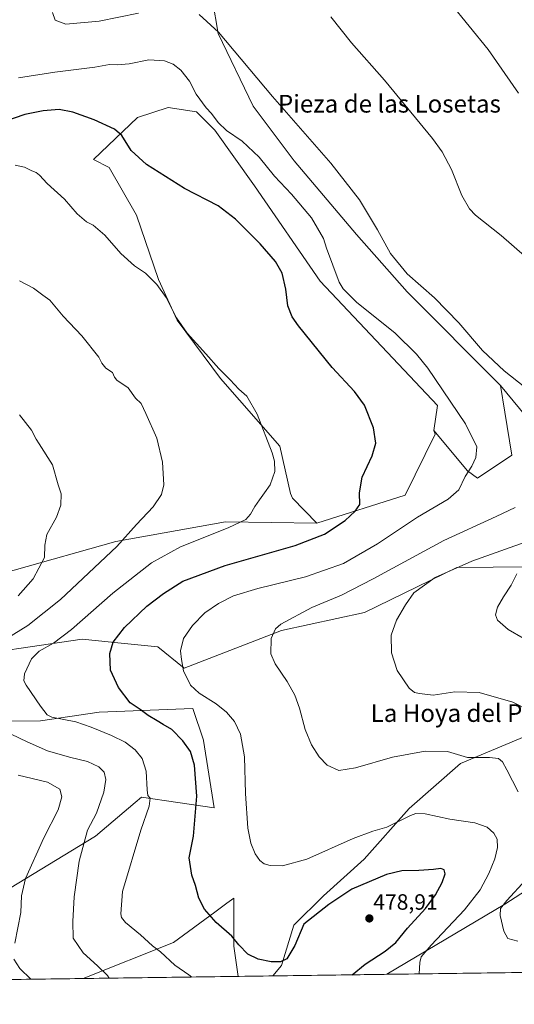
# Model space of a CAD drawing. Units: metres. Extents: x 594180 to 597637, y 4701309 to 4703670.
# Drawn here: x 595031 to 595254, y 4701309 to 4701754 of the extents above; entities that cross this region are included whole.
import ezdxf
from ezdxf.enums import TextEntityAlignment as Align

# ---------------------------------------------------------------- set-up
doc = ezdxf.new("R2010")
doc.units = ezdxf.units.M
doc.header["$MEASUREMENT"] = 0
for name, color, linetype, lineweight in [('Carátula', 7, 'Continuous', 5), ('Comarca CxS', 133, 'Continuous', 0), ('Comunidad Autónoma CxS', 142, 'Continuous', 0), ('Cultivos herbáceos CxS', 92, 'Continuous', 0), ('Curva de nivel maestra', 36, 'Continuous', 30), ('Curva de nivel normal', 36, 'Continuous', 0), ('Espacio natural protegido CxS', 2, 'Continuous', 0), ('Matorral', 135, 'Continuous', 0), ('Matorral CxS', 135, 'Continuous', 0), ('Municipio CxS', 142, 'Continuous', 0), ('Pastizal CxS', 92, 'Continuous', 0), ('Provincia CxS', 1, 'Continuous', 0), ('Punto de cota en terreno', 7, 'Continuous', 0), ('Rótulo de punto de cota en terreno', 19, 'Continuous', 0), ('Texto cartográfico', 19, 'Continuous', 0)]:
    doc.layers.add(name, color=color, linetype=linetype, lineweight=lineweight)
doc.styles.add('Arial', font='txt', dxfattribs={"height": 0.2})

# ---------------------------------------------------------------- blocks, each defined once
blk = doc.blocks.new('*U153')
at = {"layer": 'Matorral CxS', "color": 135, "linetype": 'Continuous', "lineweight": 0}
blk.add_polyline3d([(595115.17, 4701778.46, 462.01), (595120.3, 4701748.18, 465.03), (595136.21, 4701715.33, 465.91), (595154.67, 4701690.69, 466.45), (595182.89, 4701657.33, 466.01), (595205.88, 4701631.38, 465.6), (595248.01, 4701589.08, 465.93), (595250, 4701576.93, 467.19), (595253.16, 4701557.63, 467.58), (595237.62, 4701547.2, 469.28), (595233.12, 4701550.41, 469.94), (595217.84, 4701568.73, 472.1), (595219.5, 4701580.08, 471.09), (595166.47, 4701636.29, 472.21), (595136.72, 4701679.4, 472.5), (595118.76, 4701704.55, 470.69), (595110.56, 4701712.76, 470.67), (595097.73, 4701714.82, 472.25), (595083.88, 4701710.2, 473.75), (595063.87, 4701691.21, 477.16), (595071.06, 4701687.62, 476.51), (595083.37, 4701666.06, 477.42), (595093.28, 4701637.03, 479.65), (595101.7, 4701618.56, 479.83), (595121.32, 4701592.29, 480.6), (595148.18, 4701561.64, 479.27), (595152.98, 4701540.19, 478.52), (595153.96, 4701538.09, 478.25), (595164.95, 4701526.81, 476.47), (595123.57, 4701527.47, 480.64), (595074.07, 4701518.47, 485.33), (595027.98, 4701505.52, 491.69)], dxfattribs=at)
blk = doc.blocks.new('*U160')
at = {"layer": 'Matorral CxS', "color": 135, "linetype": 'Continuous', "lineweight": 0}
for points in [[(595196.68, 4701322.81, 472.07), (595144.98, 4701322.1, 476), (595148.98, 4701326.74, 475.21), (595154.54, 4701344.98, 473.46), (595167.91, 4701358.32, 473.55), (595186.39, 4701374.84, 471.64), (595206.78, 4701397.72, 469.02), (595229.92, 4701418.13, 465.62), (595269.19, 4701434.57, 460.34), (595291.62, 4701443.79, 455.87), (595291.62, 4701430.16, 456.53), (595279.6, 4701374.84, 460.8), (595266.59, 4701365.26, 462.77), (595250.03, 4701354.46, 464.89), (595196.68, 4701322.81, 472.07)], [(595129.43, 4701321.88, 477.17), (595059.22, 4701320.92, 486.63), (595100.1, 4701337.16, 478.2), (595118.77, 4701350.9, 474.4), (595124.22, 4701354.91, 473.05), (595127.34, 4701357.21, 472.28), (595127.34, 4701335.56, 475.39), (595129.43, 4701321.88, 477.17)]]:
    blk.add_polyline3d(points, close=True, dxfattribs=at)
blk = doc.blocks.new('*U171')
at = {"layer": 'Curva de nivel normal', "color": 36, "linetype": 'Continuous', "lineweight": 0}
blk.add_polyline3d([(595028.54, 4701688.63, 480), (595032.7, 4701687.78, 480), (595036, 4701686.07, 480), (595037.92, 4701685.33, 480), (595039.44, 4701684.18, 480), (595042.94, 4701680.35, 480), (595050.84, 4701673.26, 480), (595056.53, 4701666.62, 480), (595060.72, 4701663.08, 480), (595063.74, 4701661.58, 480), (595069.08, 4701657.11, 480), (595076.22, 4701648.7, 480), (595082.42, 4701643.11, 480), (595087.36, 4701639.85, 480), (595092.62, 4701634.72, 480), (595096.81, 4701628.8, 480), (595101.49, 4701619.66, 480), (595106.34, 4701612.67, 480), (595114.66, 4701603.44, 480), (595120.55, 4701596.74, 480), (595125.73, 4701591.62, 480), (595129.69, 4701587.46, 480), (595133.33, 4701584.2, 480), (595138, 4701576.13, 480), (595144.68, 4701558.68, 480), (595145.76, 4701554.82, 480), (595145.9, 4701550.21, 480), (595143.84, 4701544.1, 480), (595141.26, 4701540.56, 480), (595139.08, 4701537.36, 480), (595136.85, 4701534.36, 480), (595134.94, 4701530.92, 480), (595132.77, 4701528.5, 480), (595124.89, 4701524.65, 480), (595103.27, 4701516.16, 480), (595090.09, 4701508.92, 480), (595072.62, 4701495.16, 480), (595054.02, 4701478.78, 480), (595045.85, 4701472.5, 480), (595039.39, 4701468.93, 480), (595035.81, 4701465.44, 480), (595032.76, 4701458.72, 480), (595032.4, 4701455.55, 480), (595033.39, 4701453.51, 480), (595039.88, 4701444.11, 480), (595042.91, 4701440.16, 480), (595045.06, 4701439.04, 480), (595055.86, 4701437.02, 480), (595062.81, 4701434.6, 480), (595072.08, 4701430.86, 480), (595078.26, 4701427.71, 480), (595082.76, 4701424.38, 480), (595085.98, 4701420.42, 480), (595087.8, 4701414.6, 480), (595088.16, 4701406.3, 480), (595088.5, 4701403.7, 480), (595089.51, 4701402.46, 480), (595089.02, 4701398.87, 480), (595085.32, 4701387.98, 480), (595076.97, 4701360.22, 480), (595076.25, 4701350.18, 480), (595076.53, 4701348.55, 480), (595078.38, 4701346.27, 480), (595085.11, 4701340.72, 480), (595090.56, 4701335.62, 480), (595094.15, 4701332.96, 480), (595100.78, 4701327, 480), (595106.99, 4701322.58, 480), (595108.42, 4701321.59, 480)], dxfattribs=at)
blk = doc.blocks.new('*U172')
at = {"layer": 'Curva de nivel normal', "color": 36, "linetype": 'Continuous', "lineweight": 0}
for points in [[(595261.25, 4701442, 460), (595253.69, 4701445.9, 460), (595238.45, 4701450.2, 460), (595227.34, 4701450.58, 460), (595217.59, 4701449.06, 460), (595211.36, 4701449.73, 460), (595209.11, 4701450.31, 460), (595206.7, 4701452.22, 460), (595201.29, 4701460.21, 460), (595198.76, 4701468.16, 460), (595198.65, 4701476.16, 460), (595200.93, 4701482.93, 460), (595205.06, 4701489.93, 460), (595208.89, 4701495.34, 460), (595218.46, 4701502.28, 460), (595235.13, 4701509.62, 460), (595274.46, 4701523.69, 460)], [(595258.86, 4701647.64, 460), (595248.4, 4701656.84, 460), (595236.69, 4701666.13, 460), (595234.04, 4701668.93, 460), (595230.5, 4701674.94, 460), (595225.93, 4701686.7, 460), (595221.64, 4701694.75, 460), (595217.31, 4701700.73, 460), (595195.53, 4701727.2, 460), (595180.58, 4701743.98, 460), (595171.28, 4701755.82, 460)]]:
    blk.add_polyline3d(points, dxfattribs=at)
blk = doc.blocks.new('*U177')
at = {"layer": 'Curva de nivel normal', "color": 36, "linetype": 'Continuous', "lineweight": 0}
for points in [[(595258.23, 4701474.77, 455), (595251.46, 4701478.79, 455), (595246.76, 4701482.9, 455), (595245.78, 4701485.36, 455), (595246.74, 4701488.81, 455), (595249.35, 4701493.5, 455), (595252.88, 4701498.82, 455), (595255.49, 4701503.92, 455)], [(595256.26, 4701721.25, 455), (595242.4, 4701740.99, 455), (595225.3, 4701762.06, 455)]]:
    blk.add_polyline3d(points, dxfattribs=at)
blk = doc.blocks.new('*U179')
at = {"layer": 'Curva de nivel normal', "color": 36, "linetype": 'Continuous', "lineweight": 0}
for points in [[(595071.01, 4701321.08, 485), (595070.3, 4701322.27, 485), (595065.76, 4701326.6, 485), (595059.27, 4701332.55, 485), (595054.64, 4701339.14, 485), (595054.6, 4701346.74, 485), (595055.1, 4701357.83, 485), (595057.4, 4701373.91, 485), (595061.24, 4701388.03, 485), (595065.22, 4701395.62, 485), (595068.62, 4701405.2, 485), (595069.52, 4701410.93, 485), (595068.69, 4701414.21, 485), (595066.27, 4701416.66, 485), (595061.13, 4701418.99, 485), (595052.99, 4701420.96, 485), (595043.17, 4701423.92, 485), (595033.95, 4701427.96, 485), (595026.69, 4701431.4, 485)], [(595016.26, 4701469.6, 485), (595034.22, 4701480.52, 485), (595048.93, 4701492.27, 485), (595074.4, 4701516.26, 485), (595083.33, 4701526.26, 485), (595090.86, 4701534.2, 485), (595094.7, 4701539.7, 485), (595095.67, 4701544.22, 485), (595095.06, 4701554.32, 485), (595092.63, 4701565.18, 485), (595087.62, 4701576.34, 485), (595085.44, 4701580.86, 485), (595082.92, 4701583.35, 485), (595079.54, 4701587.97, 485), (595074.4, 4701591.45, 485), (595073.48, 4701592.83, 485), (595072.52, 4701594.98, 485), (595069.55, 4701596.91, 485), (595067.63, 4701599.11, 485), (595066.25, 4701601.9, 485), (595058.64, 4701611.59, 485), (595050.13, 4701620.42, 485), (595044.19, 4701627.7, 485), (595040.98, 4701629.88, 485), (595036.81, 4701633.02, 485), (595030.36, 4701636.44, 485)]]:
    blk.add_polyline3d(points, dxfattribs=at)
blk = doc.blocks.new('*U180')
at = {"layer": 'Curva de nivel normal', "color": 36, "linetype": 'Continuous', "lineweight": 0}
blk.add_polyline3d([(595211.21, 4701323.01, 470), (595211.61, 4701328.15, 470), (595212.21, 4701330.68, 470), (595216.74, 4701335.95, 470), (595231.83, 4701351.95, 470), (595238.84, 4701360.94, 470), (595242.81, 4701368.4, 470), (595245.55, 4701375.04, 470), (595246.68, 4701380.16, 470), (595246.52, 4701383.98, 470), (595245, 4701386.71, 470), (595241.95, 4701389.41, 470), (595236.46, 4701391.28, 470), (595225.13, 4701392.94, 470), (595213.95, 4701395.34, 470), (595209.73, 4701395.56, 470), (595207.34, 4701394.7, 470), (595196.66, 4701389.38, 470), (595190.25, 4701387.57, 470), (595181.33, 4701384.22, 470), (595160.47, 4701374.94, 470), (595149.47, 4701371.94, 470), (595143.81, 4701372.02, 470), (595141.14, 4701372.74, 470), (595139.14, 4701374.27, 470), (595137.09, 4701377.27, 470), (595135.07, 4701382.12, 470), (595133.8, 4701388.9, 470), (595132.72, 4701404.61, 470), (595132.25, 4701421.19, 470), (595130.48, 4701431.37, 470), (595127.64, 4701437.1, 470), (595124.11, 4701441.33, 470), (595119.42, 4701445.09, 470), (595111.65, 4701449.93, 470), (595107.83, 4701453.6, 470), (595104.63, 4701460.07, 470), (595103.75, 4701465.13, 470), (595103.21, 4701469.07, 470), (595104.65, 4701474.6, 470), (595108.65, 4701480.6, 470), (595114.35, 4701486.27, 470), (595120.41, 4701490.5, 470), (595127.32, 4701493.88, 470), (595138.22, 4701497.22, 470), (595159.79, 4701502.53, 470), (595176.95, 4701508.62, 470), (595192.44, 4701517.51, 470), (595210.57, 4701529.59, 470), (595224.39, 4701537.65, 470), (595229.14, 4701541.82, 470), (595231.99, 4701547.98, 470), (595235.05, 4701552.56, 470), (595236.83, 4701556.58, 470), (595237.28, 4701561.4, 470), (595232.28, 4701571.73, 470), (595215.14, 4701596.92, 470), (595210.08, 4701603.29, 470), (595200.41, 4701612.72, 470), (595182.88, 4701626.71, 470), (595176.85, 4701632.73, 470), (595175.12, 4701635.82, 470), (595169.38, 4701651.14, 470), (595168.04, 4701655.47, 470), (595162.5, 4701664.93, 470), (595153.54, 4701675.63, 470), (595145.87, 4701683.67, 470), (595138.91, 4701692.37, 470), (595131.16, 4701699.48, 470), (595124.05, 4701704.36, 470), (595120.24, 4701707.99, 470), (595117.3, 4701712.05, 470), (595114.94, 4701714.69, 470), (595110.41, 4701720.82, 470), (595107.3, 4701726.64, 470), (595103.35, 4701731.65, 470), (595099.94, 4701734.39, 470), (595095.99, 4701735.93, 470), (595088.99, 4701736.31, 470), (595080.11, 4701734.5, 470), (595074.74, 4701734.06, 470), (595071.15, 4701734.25, 470), (595064.58, 4701733, 470), (595046.37, 4701730.74, 470), (595029.99, 4701728.22, 470)], dxfattribs=at)
blk = doc.blocks.new('*U199')
at = {"layer": 'Curva de nivel normal', "color": 36, "linetype": 'Continuous', "lineweight": 0}
for points in [[(595255.95, 4701337.81, 465), (595251.39, 4701338.97, 465), (595249.51, 4701342.3, 465), (595247.93, 4701349.37, 465), (595248.12, 4701352.61, 465), (595250.86, 4701356.24, 465), (595259.52, 4701365.6, 465)], [(595255.99, 4701405.28, 465), (595250.94, 4701415.34, 465), (595249.02, 4701418.84, 465), (595247.07, 4701420.33, 465), (595243.12, 4701420.79, 465), (595233.08, 4701420.9, 465), (595228.6, 4701422.27, 465), (595224, 4701423.6, 465), (595213.99, 4701423.67, 465), (595199.18, 4701420.99, 465), (595182.42, 4701416.19, 465), (595174.92, 4701415.04, 465), (595169.65, 4701417.43, 465), (595166.05, 4701421.08, 465), (595162.54, 4701426.61, 465), (595159.62, 4701433.56, 465), (595157.08, 4701443.13, 465), (595155.01, 4701448.97, 465), (595151.47, 4701455.26, 465), (595146.05, 4701463.19, 465), (595144.21, 4701467.7, 465), (595144.3, 4701474.73, 465), (595146.22, 4701478.98, 465), (595148.71, 4701481.17, 465), (595162.67, 4701488.71, 465), (595176.14, 4701494.29, 465), (595190.46, 4701501.6, 465), (595222.46, 4701518.98, 465), (595246.09, 4701529.85, 465), (595254.62, 4701533.87, 465)], [(595268.37, 4701580.87, 465), (595249.78, 4701595.66, 465), (595239.97, 4701604.92, 465), (595229.16, 4701617.4, 465), (595218.18, 4701628.63, 465), (595205.88, 4701639.5, 465), (595198.32, 4701648.81, 465), (595192.45, 4701659.4, 465), (595184.22, 4701672.99, 465), (595171.32, 4701689.6, 465), (595144.88, 4701719.72, 465), (595120.46, 4701748.83, 465), (595111.78, 4701756.75, 465)], [(595084.27, 4701757.45, 465), (595066.44, 4701753.75, 465), (595051.42, 4701752.5, 465), (595046.51, 4701754.29, 465), (595045.33, 4701757.67, 465)]]:
    blk.add_polyline3d(points, dxfattribs=at)
blk = doc.blocks.new('*U201')
at = {"layer": 'Curva de nivel normal', "color": 36, "linetype": 'Continuous', "lineweight": 0}
for points in [[(595035.55, 4701320.59, 490), (595030.65, 4701325.48, 490), (595027.82, 4701329.68, 490)], [(595028.3, 4701336.97, 490), (595031.04, 4701350.69, 490), (595031.32, 4701358.32, 490), (595033.14, 4701366.09, 490), (595041.46, 4701384.58, 490), (595047.86, 4701397.16, 490), (595049.62, 4701403.07, 490), (595048.65, 4701406.58, 490), (595043.16, 4701409.66, 490), (595029.75, 4701412.82, 490)], [(595029.9, 4701493.93, 490), (595036.66, 4701501.59, 490), (595041.76, 4701511.32, 490), (595041.82, 4701516.83, 490), (595042.72, 4701521.65, 490), (595047.15, 4701529.59, 490), (595049.13, 4701534.98, 490), (595049.26, 4701540.14, 490), (595047.92, 4701544.22, 490), (595045.34, 4701553.21, 490), (595039.28, 4701562.74, 490), (595037.91, 4701564.87, 490), (595035.88, 4701568.86, 490), (595030.41, 4701575.74, 490)]]:
    blk.add_polyline3d(points, dxfattribs=at)
blk = doc.blocks.new('*U203')
at = {"layer": 'Curva de nivel maestra', "color": 36, "linetype": 'Continuous', "lineweight": 30}
blk.add_polyline3d([(595180.98, 4701322.59, 475), (595186.78, 4701327.44, 475), (595195.85, 4701333.24, 475), (595200.68, 4701337.22, 475), (595206.02, 4701343.7, 475), (595214.05, 4701352.6, 475), (595218.62, 4701358.76, 475), (595221.62, 4701364.28, 475), (595222.94, 4701368.22, 475), (595222.59, 4701370.08, 475), (595220.99, 4701370.61, 475), (595217.78, 4701370.14, 475), (595211.04, 4701369.78, 475), (595203.46, 4701369.62, 475), (595196.46, 4701367.88, 475), (595180.83, 4701361.38, 475), (595170.31, 4701354.45, 475), (595159.14, 4701345.43, 475), (595155.07, 4701335.91, 475), (595151.44, 4701329.81, 475), (595148.5, 4701328.39, 475), (595144.29, 4701328.44, 475), (595138.44, 4701329.59, 475), (595133.74, 4701331.88, 475), (595129.7, 4701336.18, 475), (595126.54, 4701340.02, 475), (595119.44, 4701346.19, 475), (595114.08, 4701352.27, 475), (595111.55, 4701357.28, 475), (595110.09, 4701363.01, 475), (595108.35, 4701367.64, 475), (595107.18, 4701375.43, 475), (595109.2, 4701385.32, 475), (595110.64, 4701403.4, 475), (595109.61, 4701417.4, 475), (595107.77, 4701423.56, 475), (595104.39, 4701428.46, 475), (595099.42, 4701433.53, 475), (595095.48, 4701435.72, 475), (595092.69, 4701437.49, 475), (595088.64, 4701439.88, 475), (595084.96, 4701442.5, 475), (595080.46, 4701445.61, 475), (595075.26, 4701452.55, 475), (595071.58, 4701460.39, 475), (595071.27, 4701467.88, 475), (595072.84, 4701472.93, 475), (595077.91, 4701479.61, 475), (595088.09, 4701489.32, 475), (595095.63, 4701494.94, 475), (595104.29, 4701500.63, 475), (595123.41, 4701507.68, 475), (595155.22, 4701516.75, 475), (595168.48, 4701521.84, 475), (595177.79, 4701528, 475), (595182.29, 4701532.26, 475), (595184.48, 4701535.26, 475), (595184.2, 4701540.59, 475), (595185.5, 4701547.59, 475), (595189.91, 4701557.26, 475), (595191.67, 4701562.97, 475), (595190.63, 4701569.94, 475), (595186.54, 4701580.16, 475), (595182.04, 4701586.42, 475), (595171.84, 4701597.18, 475), (595156.66, 4701615.97, 475), (595153.86, 4701620.04, 475), (595151.82, 4701625.03, 475), (595150.95, 4701632.65, 475), (595149.2, 4701639.92, 475), (595146.32, 4701645.14, 475), (595139.3, 4701653.08, 475), (595128.22, 4701664.32, 475), (595120.25, 4701670.34, 475), (595105.1, 4701678.18, 475), (595087.95, 4701689.04, 475), (595080.91, 4701695.33, 475), (595076.76, 4701702.13, 475), (595073.47, 4701705.02, 475), (595064.22, 4701709.25, 475), (595054.6, 4701712.67, 475), (595048.34, 4701713.89, 475), (595041.1, 4701713.29, 475), (595032.88, 4701711.59, 475), (595023.18, 4701708.32, 475)], dxfattribs=at)
blk = doc.blocks.new('5PATER')
at = {"layer": 'Carátula', "linetype": 'Continuous', "lineweight": 5}
h = blk.add_hatch(color=250, dxfattribs=at)
edge = h.paths.add_edge_path()
edge.add_ellipse((0, 0.01), major_axis=(-1.33, -1.34), ratio=0.999422, start_angle=0, end_angle=360)

msp = doc.modelspace()

# ---------------------------------------------------------------- linework, layer by layer
at = {"layer": 'Comarca CxS', "color": 133, "linetype": 'Continuous', "lineweight": 0}
msp.add_polyline3d([(597216.44, 4701350.58, 371.87), (594210.78, 4701309.25, 455.82), (594179.58, 4703622.42, 440.05), (597604.33, 4703669.53, 305.11)], dxfattribs=at)
msp.add_polyline3d([(597216.44, 4701350.58, 371.87), (594210.78, 4701309.25, 455.82), (594179.58, 4703622.42, 440.05), (597604.33, 4703669.53, 305.11)], dxfattribs=at)
at = {"layer": 'Comunidad Autónoma CxS', "color": 142, "linetype": 'Continuous', "lineweight": 0}
msp.add_polyline3d([(597636.68, 4701356.36, 321.1), (594210.78, 4701309.25, 455.82), (594179.58, 4703622.42, 440.05), (597604.33, 4703669.53, 305.11), (597636.68, 4701356.36, 321.1)], close=True, dxfattribs=at)
msp.add_polyline3d([(597636.68, 4701356.36, 321.1), (594210.78, 4701309.25, 455.82), (594179.58, 4703622.42, 440.05), (597604.33, 4703669.53, 305.11), (597636.68, 4701356.36, 321.1)], close=True, dxfattribs=at)
at = {"layer": 'Cultivos herbáceos CxS', "color": 92, "linetype": 'Continuous', "lineweight": 0}
for points in [[(595248.01, 4701589.08, 465.93), (595205.88, 4701631.38, 465.6), (595182.89, 4701657.34, 466.01), (595154.67, 4701690.7, 466.45), (595136.2, 4701715.33, 465.91), (595120.3, 4701748.18, 465.03), (595115.17, 4701778.46, 462.01), (595107.48, 4701784.1, 460.9), (595105.94, 4701796.93, 458.91), (595106.97, 4701826.19, 458.59), (595102.35, 4701834.4, 459.79), (595100.33, 4701835.64, 460.05), (595095.68, 4701838.51, 460.41), (595087.99, 4701832.86, 462.39), (595081.32, 4701808.23, 464.7), (595067.47, 4701794.37, 465.52), (595059.26, 4701795.39, 467.59), (595066.4, 4701812.36, 466.89), (595066.95, 4701827.73, 466.05), (595053.62, 4701855.44, 465.21), (595044.38, 4701867.25, 466.25), (594999.75, 4701886.75, 469.5)], [(595259.57, 4701575.27, 466.02), (595248.01, 4701589.08, 465.93), (595205.88, 4701631.38, 465.6), (595182.89, 4701657.33, 466.01), (595154.67, 4701690.69, 466.45), (595136.21, 4701715.33, 465.91), (595120.3, 4701748.18, 465.03), (595115.17, 4701778.46, 462.01)], [(595314.43, 4701742.67, 448.89), (595338.91, 4701722.68, 448.51), (595362.66, 4701709.68, 447.13), (595408.11, 4701691.91, 444.16), (595423.57, 4701679.42, 443.74), (595446.66, 4701667.68, 442.64), (595463.4, 4701654.57, 442.12), (595482.11, 4701637.68, 441.72), (595495.77, 4701618.17, 441.89), (595474.2, 4701613.4, 443.64), (595460.99, 4701603.67, 443.67), (595441.31, 4701600.2, 445.52), (595404.61, 4701594.5, 449.91), (595369.63, 4701584.51, 454.17), (595341.31, 4701570.45, 458.21), (595318.07, 4701552.02, 460.31), (595301.24, 4701546.4, 462.68), (595269.68, 4701544.89, 466.1), (595265.76, 4701551.82, 466.34), (595259.57, 4701575.27, 466.02), (595248.01, 4701589.08, 465.93)], [(595217.84, 4701568.73, 472.1), (595219.5, 4701580.08, 471.09), (595166.47, 4701636.29, 472.21), (595136.72, 4701679.4, 472.5), (595118.76, 4701704.55, 470.69), (595110.56, 4701712.76, 470.67), (595097.73, 4701714.82, 472.25), (595083.88, 4701710.2, 473.75), (595063.87, 4701691.21, 477.16), (595071.05, 4701687.62, 476.51), (595083.37, 4701666.06, 477.42), (595093.28, 4701637.03, 479.65), (595101.7, 4701618.56, 479.83), (595121.32, 4701592.3, 480.6), (595148.18, 4701561.64, 479.27), (595152.98, 4701540.19, 478.52), (595153.96, 4701538.09, 478.25), (595164.95, 4701526.81, 476.47)], [(595164.95, 4701526.81, 476.47), (595204.85, 4701539.48, 472.72), (595218.44, 4701567.02, 472.13), (595217.84, 4701568.73, 472.1)], [(594997.3, 4701465.28, 486.65), (595058.82, 4701474.37, 477.75), (595077.99, 4701472.42, 473.79), (595092.98, 4701470.9, 471.74), (595105, 4701461.28, 469.77), (595148.98, 4701478.26, 464.51), (595186.56, 4701486.43, 461.52), (595228.25, 4701506.76, 459.63), (595261.17, 4701507.12, 454.81)], [(594997.3, 4701465.28, 486.65), (595058.82, 4701474.37, 477.75), (595077.98, 4701472.42, 473.79), (595092.98, 4701470.9, 471.74), (595105, 4701461.28, 469.77), (595148.98, 4701478.26, 464.51), (595186.56, 4701486.43, 461.52), (595228.25, 4701506.76, 459.63), (595261.17, 4701507.12, 454.81)], [(594958.87, 4701319.54, 501.71), (594970.55, 4701329.18, 500.2), (595011.95, 4701353.2, 493.61), (595064.84, 4701385.27, 484), (595082.81, 4701400.48, 480.69), (595085.67, 4701402.9, 480.33), (595118.53, 4701398.09, 472.23), (595113.72, 4701428.56, 472.62), (595113.68, 4701428.68, 472.61), (595108.91, 4701442.99, 470.97), (595066.44, 4701441.39, 477.44), (595039.99, 4701437.38, 480.78), (595021.66, 4701437.23, 483.34), (594989.51, 4701430.16, 487.87), (594960.43, 4701418.2, 492.01), (594915.21, 4701393.43, 498.62), (594878.27, 4701366.11, 507.79), (594821.59, 4701338.16, 517.65), (594778.93, 4701321.66, 525.08), (594772.06, 4701316.97, 526.47)], [(595011.95, 4701353.2, 493.61), (595064.84, 4701385.27, 484), (595082.81, 4701400.48, 480.69), (595085.67, 4701402.9, 480.33), (595118.53, 4701398.09, 472.23), (595113.72, 4701428.56, 472.62), (595113.68, 4701428.68, 472.61), (595108.91, 4701442.99, 470.97), (595066.44, 4701441.38, 477.44), (595039.99, 4701437.38, 480.78), (595021.66, 4701437.23, 483.34)], [(595196.68, 4701322.81, 472.07), (595250.03, 4701354.46, 464.89), (595266.59, 4701365.26, 462.77), (595279.6, 4701374.84, 460.8), (595291.62, 4701430.16, 456.53), (595291.62, 4701443.79, 455.87), (595269.19, 4701434.57, 460.34), (595229.92, 4701418.13, 465.62), (595206.77, 4701397.72, 469.02), (595186.39, 4701374.84, 471.64), (595167.91, 4701358.32, 473.55), (595154.53, 4701344.98, 473.46), (595148.98, 4701326.74, 475.21), (595144.98, 4701322.1, 476)], [(595269.19, 4701434.57, 460.34), (595229.92, 4701418.13, 465.62), (595206.78, 4701397.72, 469.02), (595186.39, 4701374.84, 471.64), (595167.91, 4701358.32, 473.55), (595154.53, 4701344.98, 473.46), (595148.98, 4701326.74, 475.21), (595144.98, 4701322.1, 476), (595129.43, 4701321.88, 477.17), (595127.34, 4701335.56, 475.39), (595127.34, 4701357.21, 472.28), (595124.22, 4701354.91, 473.05), (595118.77, 4701350.9, 474.4), (595100.1, 4701337.16, 478.2), (595059.22, 4701320.92, 486.63), (594958.87, 4701319.54, 501.71)], [(595261.28, 4701323.7, 467.61), (595196.68, 4701322.81, 472.07), (595250.03, 4701354.46, 464.89), (595266.59, 4701365.26, 462.77)], [(595129.43, 4701321.88, 477.17), (595127.34, 4701335.56, 475.39), (595127.34, 4701357.21, 472.28), (595124.22, 4701354.91, 473.05), (595118.77, 4701350.9, 474.4), (595100.09, 4701337.16, 478.2), (595059.22, 4701320.92, 486.63)], [(595144.98, 4701322.1, 476), (595129.43, 4701321.88, 477.17)], [(595261.28, 4701323.7, 467.61), (595196.68, 4701322.81, 472.07)], [(595059.22, 4701320.92, 486.63), (594958.87, 4701319.54, 501.71)]]:
    msp.add_polyline3d(points, dxfattribs=at)
msp.add_polyline3d([(595217.84, 4701568.73, 472.1), (595218.44, 4701567.02, 472.13), (595204.85, 4701539.48, 472.72), (595164.95, 4701526.81, 476.47), (595153.96, 4701538.09, 478.25), (595152.98, 4701540.19, 478.52), (595148.18, 4701561.64, 479.27), (595121.32, 4701592.29, 480.6), (595101.7, 4701618.56, 479.83), (595093.28, 4701637.03, 479.65), (595083.37, 4701666.06, 477.42), (595071.06, 4701687.62, 476.51), (595063.87, 4701691.21, 477.16), (595083.88, 4701710.2, 473.75), (595097.73, 4701714.82, 472.25), (595110.56, 4701712.76, 470.67), (595118.76, 4701704.55, 470.69), (595136.72, 4701679.4, 472.5), (595166.47, 4701636.29, 472.21), (595219.5, 4701580.08, 471.09), (595217.84, 4701568.73, 472.1)], close=True, dxfattribs=at)
at = {"layer": 'Espacio natural protegido CxS', "color": 2, "linetype": 'Continuous', "lineweight": 0}
for points in [[(597636.68, 4701356.36, 321.1), (594319.5, 4701310.75, 462.48)], [(597636.68, 4701356.36, 321.1), (594319.5, 4701310.74, 462.48)]]:
    msp.add_polyline3d(points, dxfattribs=at)
at = {"layer": 'Matorral', "color": 135, "linetype": 'Continuous', "lineweight": 0}
for points in [[(595248.01, 4701589.08, 465.93), (595205.88, 4701631.38, 465.6), (595182.89, 4701657.34, 466.01), (595154.67, 4701690.7, 466.45), (595136.2, 4701715.33, 465.91), (595120.3, 4701748.18, 465.03), (595115.17, 4701778.46, 462.01), (595107.48, 4701784.1, 460.9), (595105.94, 4701796.93, 458.91), (595106.97, 4701826.19, 458.59), (595102.35, 4701834.4, 459.79), (595100.33, 4701835.64, 460.05), (595095.68, 4701838.51, 460.41), (595087.99, 4701832.86, 462.39), (595081.32, 4701808.23, 464.7), (595067.47, 4701794.37, 465.52), (595059.26, 4701795.39, 467.59), (595066.4, 4701812.36, 466.89), (595066.95, 4701827.73, 466.05), (595053.62, 4701855.44, 465.21), (595044.38, 4701867.25, 466.25), (594999.75, 4701886.75, 469.5)], [(595217.84, 4701568.73, 472.1), (595219.5, 4701580.08, 471.09), (595166.47, 4701636.29, 472.21), (595136.72, 4701679.4, 472.5), (595118.76, 4701704.55, 470.69), (595110.56, 4701712.76, 470.67), (595097.73, 4701714.82, 472.25), (595083.88, 4701710.2, 473.75), (595063.87, 4701691.21, 477.16), (595071.05, 4701687.62, 476.51), (595083.37, 4701666.06, 477.42), (595093.28, 4701637.03, 479.65), (595101.7, 4701618.56, 479.83), (595121.32, 4701592.3, 480.6), (595148.18, 4701561.64, 479.27), (595152.98, 4701540.19, 478.52), (595153.96, 4701538.09, 478.25), (595164.95, 4701526.81, 476.47)], [(595248.01, 4701589.08, 465.93), (595250, 4701576.93, 467.19), (595253.16, 4701557.63, 467.58), (595237.62, 4701547.2, 469.28), (595233.12, 4701550.41, 469.94), (595217.84, 4701568.73, 472.1)], [(595164.95, 4701526.81, 476.47), (595123.57, 4701527.47, 480.64), (595074.07, 4701518.47, 485.33), (595027.97, 4701505.52, 491.69), (594990.42, 4701494.98, 496.24), (594965.67, 4701490.17, 499.03), (594914.18, 4701476.66, 505.9), (594870.11, 4701457.42, 512.15), (594855.6, 4701445.94, 514.57), (594855.2, 4701430.67, 514.78), (594866.58, 4701393.32, 506.39)], [(594958.87, 4701319.54, 501.71), (594970.55, 4701329.18, 500.2), (595011.95, 4701353.2, 493.61), (595064.84, 4701385.27, 484), (595082.81, 4701400.48, 480.69), (595085.67, 4701402.9, 480.33), (595118.53, 4701398.09, 472.23), (595113.72, 4701428.56, 472.62), (595113.68, 4701428.68, 472.61), (595108.91, 4701442.99, 470.97), (595066.44, 4701441.39, 477.44), (595039.99, 4701437.38, 480.78), (595021.66, 4701437.23, 483.34), (594989.51, 4701430.16, 487.87), (594960.43, 4701418.2, 492.01), (594915.21, 4701393.43, 498.62), (594878.27, 4701366.11, 507.79), (594821.59, 4701338.16, 517.65), (594778.93, 4701321.66, 525.08), (594772.06, 4701316.97, 526.47)], [(595196.68, 4701322.81, 472.07), (595250.03, 4701354.46, 464.89), (595266.59, 4701365.26, 462.77), (595279.6, 4701374.84, 460.8), (595291.62, 4701430.16, 456.53), (595291.62, 4701443.79, 455.87), (595269.19, 4701434.57, 460.34), (595229.92, 4701418.13, 465.62), (595206.77, 4701397.72, 469.02), (595186.39, 4701374.84, 471.64), (595167.91, 4701358.32, 473.55), (595154.53, 4701344.98, 473.46), (595148.98, 4701326.74, 475.21), (595144.98, 4701322.1, 476)], [(595129.43, 4701321.88, 477.17), (595127.34, 4701335.56, 475.39), (595127.34, 4701357.21, 472.28), (595124.22, 4701354.91, 473.05), (595118.77, 4701350.9, 474.4), (595100.09, 4701337.16, 478.2), (595059.22, 4701320.92, 486.63)], [(595196.68, 4701322.81, 472.07), (595144.98, 4701322.1, 476)], [(595129.43, 4701321.88, 477.17), (595059.22, 4701320.92, 486.63)]]:
    msp.add_polyline3d(points, dxfattribs=at)
at = {"layer": 'Matorral CxS', "color": 135, "linetype": 'Continuous', "lineweight": 0}
msp.add_polyline3d([(594958.87, 4701319.54, 501.71), (594772.06, 4701316.97, 526.47), (594778.93, 4701321.66, 525.08), (594821.59, 4701338.16, 517.65), (594878.27, 4701366.11, 507.79), (594915.21, 4701393.43, 498.62), (594960.43, 4701418.2, 492.01), (594989.51, 4701430.16, 487.87), (595021.66, 4701437.23, 483.34), (595039.99, 4701437.38, 480.78), (595066.44, 4701441.38, 477.44), (595108.91, 4701442.99, 470.97), (595113.68, 4701428.68, 472.61), (595113.72, 4701428.56, 472.62), (595118.53, 4701398.09, 472.23), (595085.67, 4701402.9, 480.33), (595082.81, 4701400.48, 480.69), (595064.84, 4701385.27, 484), (595011.95, 4701353.2, 493.61), (594970.55, 4701329.18, 500.2), (594958.87, 4701319.54, 501.71)], close=True, dxfattribs=at)
at = {"layer": 'Municipio CxS', "color": 142, "linetype": 'Continuous', "lineweight": 0}
msp.add_polyline3d([(597216.44, 4701350.58, 371.87), (594210.78, 4701309.25, 455.82), (594179.58, 4703622.42, 440.05), (597604.33, 4703669.53, 305.11)], dxfattribs=at)
msp.add_polyline3d([(597216.44, 4701350.58, 371.87), (594210.78, 4701309.25, 455.82), (594179.58, 4703622.42, 440.05), (597604.33, 4703669.53, 305.11)], dxfattribs=at)
at = {"layer": 'Pastizal CxS', "color": 92, "linetype": 'Continuous', "lineweight": 0}
for points in [[(595314.43, 4701742.67, 448.89), (595338.91, 4701722.68, 448.51), (595362.66, 4701709.68, 447.13), (595408.11, 4701691.91, 444.16), (595423.57, 4701679.42, 443.74), (595446.66, 4701667.68, 442.64), (595463.4, 4701654.57, 442.12), (595482.11, 4701637.68, 441.72), (595495.77, 4701618.17, 441.89), (595474.2, 4701613.4, 443.64), (595460.99, 4701603.67, 443.67), (595441.31, 4701600.2, 445.52), (595404.61, 4701594.5, 449.91), (595369.63, 4701584.51, 454.17), (595341.31, 4701570.45, 458.21), (595318.07, 4701552.02, 460.31), (595301.24, 4701546.4, 462.68), (595269.68, 4701544.89, 466.1), (595265.76, 4701551.82, 466.34), (595259.57, 4701575.27, 466.02), (595248.01, 4701589.08, 465.93)], [(595027.98, 4701505.52, 491.69), (595074.07, 4701518.47, 485.33), (595123.57, 4701527.47, 480.64), (595164.95, 4701526.81, 476.47), (595204.85, 4701539.48, 472.72), (595218.44, 4701567.02, 472.13), (595217.84, 4701568.73, 472.1), (595233.12, 4701550.41, 469.94), (595237.62, 4701547.2, 469.28), (595253.16, 4701557.63, 467.58), (595250, 4701576.93, 467.19), (595248.01, 4701589.08, 465.93), (595259.57, 4701575.27, 466.02)], [(595248.01, 4701589.08, 465.93), (595250, 4701576.93, 467.19), (595253.16, 4701557.63, 467.58), (595237.62, 4701547.2, 469.28), (595233.12, 4701550.41, 469.94), (595217.84, 4701568.73, 472.1)], [(595164.95, 4701526.81, 476.47), (595204.85, 4701539.48, 472.72), (595218.44, 4701567.02, 472.13), (595217.84, 4701568.73, 472.1)], [(595164.95, 4701526.81, 476.47), (595123.57, 4701527.47, 480.64), (595074.07, 4701518.47, 485.33), (595027.97, 4701505.52, 491.69), (594990.42, 4701494.98, 496.24), (594965.67, 4701490.17, 499.03), (594914.18, 4701476.66, 505.9), (594870.11, 4701457.42, 512.15), (594855.6, 4701445.94, 514.57), (594855.2, 4701430.67, 514.78), (594866.58, 4701393.32, 506.39)], [(595261.17, 4701507.12, 454.81), (595228.25, 4701506.76, 459.63), (595186.56, 4701486.43, 461.52), (595148.98, 4701478.26, 464.51), (595105, 4701461.28, 469.77), (595092.98, 4701470.9, 471.74), (595077.99, 4701472.42, 473.79), (595058.82, 4701474.37, 477.75), (594997.3, 4701465.28, 486.65)], [(594997.3, 4701465.28, 486.65), (595058.82, 4701474.37, 477.75), (595077.98, 4701472.42, 473.79), (595092.98, 4701470.9, 471.74), (595105, 4701461.28, 469.77), (595148.98, 4701478.26, 464.51), (595186.56, 4701486.43, 461.52), (595228.25, 4701506.76, 459.63), (595261.17, 4701507.12, 454.81)]]:
    msp.add_polyline3d(points, dxfattribs=at)
at = {"layer": 'Provincia CxS', "color": 1, "linetype": 'Continuous', "lineweight": 0}
msp.add_polyline3d([(597216.44, 4701350.58, 371.87), (594210.78, 4701309.25, 455.82), (594179.58, 4703622.42, 440.05), (597604.33, 4703669.53, 305.11), (597635.67, 4701428.82, 337.99), (597636.68, 4701356.36, 321.1), (597216.44, 4701350.58, 371.87)], close=True, dxfattribs=at)
msp.add_polyline3d([(597216.44, 4701350.58, 371.87), (594210.78, 4701309.25, 455.82), (594179.58, 4703622.42, 440.05), (597604.33, 4703669.53, 305.11), (597635.67, 4701428.82, 337.99), (597636.68, 4701356.36, 321.1), (597216.44, 4701350.58, 371.87)], close=True, dxfattribs=at)

# ---------------------------------------------------------------- block references
at = {"layer": 'Curva de nivel maestra', "color": 36, "linetype": 'Continuous', "lineweight": 30}
msp.add_blockref('*U203', (0, 0), dxfattribs=at)
at = {"layer": 'Curva de nivel normal', "color": 36, "linetype": 'Continuous', "lineweight": 0}
for name in ['*U177', '*U172', '*U199', '*U180', '*U179', '*U171', '*U201']:
    msp.add_blockref(name, (0, 0), dxfattribs=at)
at = {"layer": 'Matorral CxS', "color": 135, "linetype": 'Continuous', "lineweight": 0}
for name in ['*U153', '*U160']:
    msp.add_blockref(name, (0, 0), dxfattribs=at)
at = {"layer": 'Punto de cota en terreno', "linetype": 'Continuous', "lineweight": 0}
msp.add_blockref('5PATER', (595188.72, 4701348.07, 478.91), dxfattribs=at)

# ---------------------------------------------------------------- texts
at = {"layer": 'Rótulo de punto de cota en terreno', "color": 19, "linetype": 'Continuous', "lineweight": 0, "style": 'Arial'}
msp.add_text('478,91', height=7, dxfattribs=at).set_placement((595190.48, 4701349.83), align=Align.BOTTOM_LEFT)
at = {"layer": 'Texto cartográfico', "color": 19, "linetype": 'Continuous', "lineweight": 0, "style": 'Arial'}
for s, p in [('Pieza de las Losetas', (595197.79, 4701716.47)), ('La Hoya del Palio', (595233.06, 4701440.94))]:
    msp.add_text(s, height=8, dxfattribs=at).set_placement(p, align=Align.MIDDLE_CENTER)

doc.saveas('drawing.dxf')
